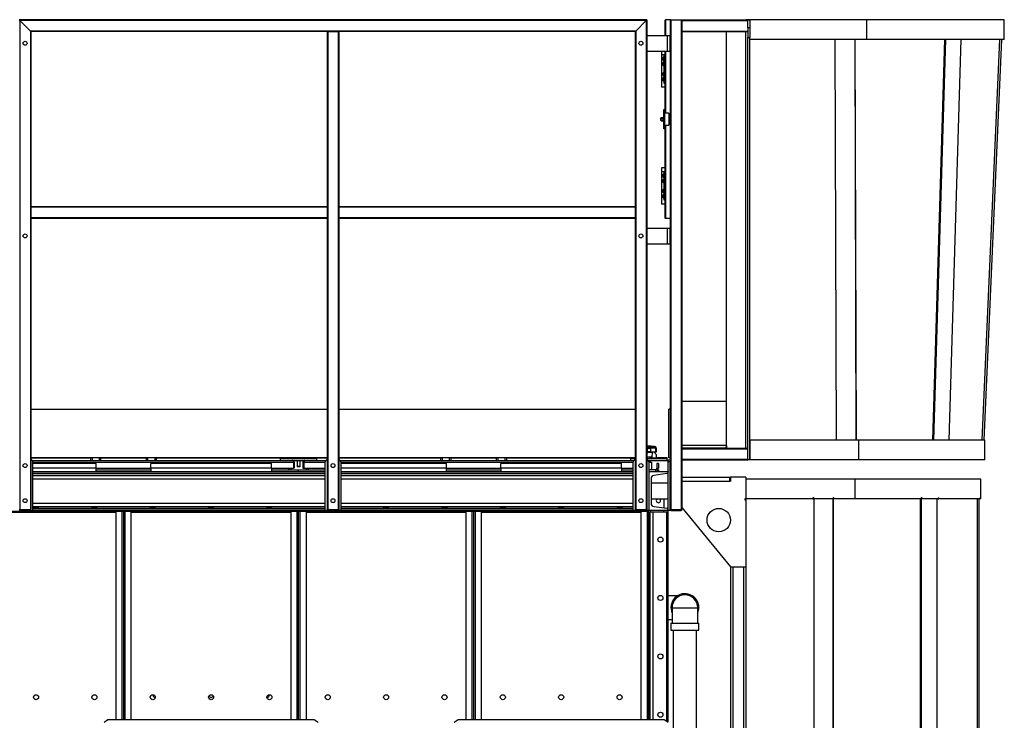
# Model space of a CAD drawing. Units: millimetres. Extents: x -9065 to 13860, y -12905 to 12909.
# Drawn here: x 11329 to 13860, y -509 to 1291 of the extents above; entities that cross this region are included whole.
import ezdxf

# ---------------------------------------------------------------- set-up
doc = ezdxf.new("R2010")
doc.units = ezdxf.units.MM

msp = doc.modelspace()

# ---------------------------------------------------------------- linework, layer by layer
at = {"color": 7, "linetype": 'Continuous', "lineweight": 25}
for p, q in [((12941.1, 1290), (11328.1, 1290)), ((11328.1, 1290), (11329.6, 1288.5)), ((11329.6, 1288.5), (11328.1, 1290)), ((12939.6, 1288.5), (11329.6, 1288.5)), ((11356.6, 1261.5), (11329.6, 1288.5)), ((11329.6, 1288.5), (11329.6, 32)), ((12939.6, 1288.5), (12912.6, 1261.5)), ((12939.6, 1288.5), (12941.1, 1290)), ((12941.1, 1290), (12939.6, 1288.5)), ((12939.6, 1288.5), (12939.6, 32)), ((12941.1, 1290), (12941.1, 32)), ((12987.6, 1288.5), (12987.6, 1250)), ((13001.1, 1290), (12989.1, 1290)), ((12989.1, 1290), (12989.1, 1250)), ((13001.1, 1290), (13002.6, 1290)), ((13001.6, 1289.5), (13001.1, 1290)), ((13001.1, 1290), (13001.1, 1288.5)), ((13001.1, 1288.5), (13001.1, 1250)), ((13002.6, 1290), (13029.6, 1290)), ((13002.6, 1290), (13002.6, 32)), ((13029.6, 1290), (13201.1, 1290)), ((13029.6, 1290), (13029.6, 32)), ((13031.1, 1288.5), (13031.1, 32)), ((13031.1, 1288.5), (13201.1, 1288.5)), ((13146.1, 1290.5), (13196.1, 1290.5)), ((13146.1, 1290.5), (13146.1, 1290)), ((13196.1, 1290.5), (13196.1, 1290)), ((13201.1, 1290), (13206.1, 1290)), ((13201.1, 1270), (13201.1, 1290)), ((13206.1, 1270), (13201.1, 1270)), ((13201.1, 1270), (13201.1, 1244.5)), ((13206.1, 1290), (13206.1, 1270)), ((13506.1, 1290), (13206.1, 1290)), ((13206.1, 1270), (13206.1, 1244.5)), ((13506.1, 1290), (13506.1, 1240)), ((13860.1, 1290), (13506.1, 1290)), ((13860.1, 1240), (13860.1, 1290)), ((12912.6, 1261.5), (11356.6, 1261.5)), ((11356.6, 1261.5), (11358.1, 1260)), ((11356.6, 1261.5), (11356.6, 32)), ((11358.1, 1260), (11356.6, 1261.5)), ((12119.6, 1260), (11358.1, 1260)), ((11358.1, 1260), (11358.1, 810)), ((12119.6, 1260), (12119.6, 810)), ((12119.6, 1260), (12121.1, 1260)), ((12121.1, 1260), (12121.1, 32)), ((12121.1, 1260), (12148.1, 1260)), ((12148.1, 1260), (12148.1, 32)), ((12148.1, 1260), (12149.6, 1260)), ((12149.6, 1260), (12149.6, 810)), ((12911.1, 1260), (12149.6, 1260)), ((12911.1, 1260), (12912.6, 1261.5)), ((12912.6, 1261.5), (12911.1, 1260)), ((12911.1, 1260), (12911.1, 810)), ((12912.6, 1261.5), (12912.6, 32)), ((12941.1, 1250), (12994.7, 1250)), ((12994.7, 1210), (12994.7, 1250)), ((12994.7, 1250), (13001.1, 1250)), ((13001.1, 1210), (13001.1, 1250)), ((13031.1, 1261.5), (13201.1, 1261.5)), ((13031.1, 1260), (13201.1, 1260)), ((13146.1, 302), (13146.1, 1260)), ((13196.1, 190), (13196.1, 1260)), ((13201.1, 1244.5), (13206.1, 1244.5)), ((13201.1, 160), (13201.1, 1244.5)), ((13206.1, 160), (13206.1, 1244.5)), ((13506.1, 1240), (13206.1, 1240)), ((13429, 210), (13425.6, 1240)), ((13475.5, 1240), (13478.9, 210)), ((13475.8, 1240), (13479.2, 210)), ((13860.1, 1240), (13506.1, 1240)), ((13676.5, 210), (13707.4, 1240)), ((13679.1, 210), (13709.9, 1240)), ((13748.2, 1240), (13717.4, 210)), ((13848.1, 1240), (13802.3, 210)), ((13853.1, 1240), (13807.3, 210)), ((12941.1, 1210), (12994.7, 1210)), ((12978.6, 1210), (12978.6, 1117)), ((12978.6, 1200), (12978.6, 1135)), ((12985.6, 1200), (12978.6, 1200)), ((12982.4, 1191.1), (12982.2, 1191.1)), ((12982.3, 1190.9), (12982.2, 1190.9)), ((12982.4, 1191.2), (12982.4, 1191.9)), ((12985.6, 1194.7), (12983.7, 1194.7)), ((12983.7, 1194.7), (12983.7, 1185.2)), ((12985.6, 1200), (12987.6, 1200)), ((12985.6, 1197), (12985.6, 1200)), ((12985.6, 1130), (12985.6, 1197)), ((12987.6, 1197), (12985.6, 1197)), ((12987.6, 1210), (12987.6, 1060)), ((12989.1, 1210), (12989.1, 1050)), ((12994.7, 1210), (13001.1, 1210)), ((13001.1, 1210), (13001.1, 755)), ((12982.3, 1189), (12982.2, 1189)), ((12982.4, 1188.8), (12982.2, 1188.8)), ((12982.4, 1177.6), (12982.2, 1177.6)), ((12982.3, 1177.4), (12982.2, 1177.4)), ((12982.3, 1175.5), (12982.2, 1175.5)), ((12982.4, 1175.3), (12982.2, 1175.3)), ((12982.4, 1188), (12982.4, 1188.7)), ((12982.4, 1177.7), (12982.4, 1178.4)), ((12982.4, 1174.5), (12982.4, 1175.2)), ((12983.7, 1185.2), (12985.6, 1185.2)), ((12985.6, 1181.2), (12983.7, 1181.2)), ((12983.7, 1181.2), (12983.7, 1171.7)), ((12983.7, 1171.7), (12985.6, 1171.7)), ((12982.4, 1151.6), (12982.2, 1151.6)), ((12982.3, 1151.4), (12982.2, 1151.4)), ((12982.3, 1149.5), (12982.2, 1149.5)), ((12982.4, 1149.3), (12982.2, 1149.3)), ((12982.4, 1151.7), (12982.4, 1152.4)), ((12982.4, 1148.5), (12982.4, 1149.2)), ((12985.6, 1155.2), (12983.7, 1155.2)), ((12983.7, 1155.2), (12983.7, 1145.7)), ((12983.7, 1145.7), (12985.6, 1145.7)), ((12985.6, 1141.7), (12983.7, 1141.7)), ((12983.7, 1141.7), (12983.7, 1132.2)), ((12978.6, 1135), (12982.3, 1135)), ((12987.6, 1117), (12978.6, 1117)), ((12982.4, 1138.1), (12982.2, 1138.1)), ((12982.3, 1137.9), (12982.2, 1137.9)), ((12982.3, 1136), (12982.2, 1136)), ((12982.4, 1135.8), (12982.2, 1135.8)), ((12982.4, 1138.2), (12982.4, 1138.9)), ((12982.4, 1135), (12982.4, 1135.7)), ((12983.7, 1132.2), (12985.6, 1132.2)), ((12985.6, 1130), (12987.6, 1130)), ((12985.6, 1127), (12985.6, 1130)), ((12987.6, 1127), (12985.6, 1127)), ((12978.4, 1037.3), (12978.4, 1039.6)), ((12978.4, 1039.6), (12982.4, 1039.6)), ((12983.6, 1039.6), (12982.4, 1039.6)), ((12982.4, 1039.6), (12982.4, 1037.3)), ((12982.4, 1039.6), (12982.4, 1039.6)), ((12984.6, 1041), (12983.6, 1041)), ((12983.6, 1041), (12983.6, 1029)), ((12984.6, 1050), (12984.6, 1060)), ((12984.6, 1060), (12987.6, 1060)), ((12987.6, 1050), (12984.6, 1050)), ((12984.6, 1020), (12984.6, 1050)), ((12987.6, 1060), (12987.6, 1050)), ((12997.6, 1050), (12987.6, 1050)), ((12987.6, 1020), (12987.6, 1050)), ((12997.6, 1050), (12997.6, 1020)), ((12998.6, 1039.2), (12997.6, 1039.2)), ((12998.6, 1039.2), (12998.6, 1030.7)), ((12978.4, 1037.5), (12977.6, 1037.5)), ((12977.6, 1035), (12977.6, 1037.5)), ((12977.6, 1032.5), (12977.6, 1035)), ((12977.6, 1032.5), (12978.4, 1032.5)), ((12978.4, 1032.7), (12978.4, 1037.3)), ((12978.4, 1037.3), (12982.4, 1037.3)), ((12978.4, 1032.7), (12982.4, 1032.7)), ((12978.4, 1030.3), (12978.4, 1032.7)), ((12978.4, 1030.3), (12982.4, 1030.3)), ((12982.4, 1037.2), (12982.4, 1037.3)), ((12982.4, 1037.3), (12982.4, 1037.3)), ((12982.4, 1037.2), (12982.4, 1032.7)), ((12982.4, 1032.7), (12982.4, 1032.7)), ((12982.4, 1032.6), (12982.4, 1032.7)), ((12982.4, 1032.6), (12982.4, 1030.4)), ((12983.6, 1030.4), (12982.4, 1030.4)), ((12982.4, 1030.3), (12982.4, 1030.4)), ((12983.6, 1029), (12984.6, 1029)), ((12984.6, 1020), (12987.6, 1020)), ((12984.6, 1010), (12984.6, 1020)), ((12987.6, 1020), (12997.6, 1020)), ((12987.6, 1020), (12987.6, 1010)), ((12989.1, 1020), (12989.1, 780)), ((12997.6, 1030.7), (12998.6, 1030.7)), ((12987.6, 1010), (12984.6, 1010)), ((12987.6, 1010), (12987.6, 781.5)), ((12978.6, 910), (12978.6, 817)), ((12987.6, 910), (12978.6, 910)), ((12978.6, 900), (12978.6, 835)), ((12985.6, 900), (12978.6, 900)), ((12982.4, 891.1), (12982.2, 891.1)), ((12982.3, 890.9), (12982.2, 890.9)), ((12982.3, 889), (12982.2, 889)), ((12982.4, 888.8), (12982.2, 888.8)), ((12982.4, 891.2), (12982.4, 891.9)), ((12982.4, 888), (12982.4, 888.7)), ((12985.6, 894.7), (12983.7, 894.7)), ((12983.7, 894.7), (12983.7, 885.2)), ((12985.6, 900), (12987.6, 900)), ((12985.6, 897), (12985.6, 900)), ((12987.6, 897), (12985.6, 897)), ((12985.6, 830), (12985.6, 897)), ((12982.4, 877.6), (12982.2, 877.6)), ((12982.3, 877.4), (12982.2, 877.4)), ((12982.3, 875.5), (12982.2, 875.5)), ((12982.4, 875.3), (12982.2, 875.3)), ((12982.4, 877.7), (12982.4, 878.4)), ((12982.4, 874.5), (12982.4, 875.2)), ((12983.7, 885.2), (12985.6, 885.2)), ((12985.6, 881.2), (12983.7, 881.2)), ((12983.7, 881.2), (12983.7, 871.7)), ((12983.7, 871.7), (12985.6, 871.7)), ((12982.4, 851.6), (12982.2, 851.6)), ((12982.3, 851.4), (12982.2, 851.4)), ((12982.3, 849.5), (12982.2, 849.5)), ((12982.4, 849.3), (12982.2, 849.3)), ((12982.4, 838.1), (12982.2, 838.1)), ((12982.3, 837.9), (12982.2, 837.9)), ((12982.3, 836), (12982.2, 836)), ((12982.4, 835.8), (12982.2, 835.8)), ((12982.4, 851.7), (12982.4, 852.4)), ((12982.4, 848.5), (12982.4, 849.2)), ((12982.4, 838.2), (12982.4, 838.9)), ((12982.4, 835), (12982.4, 835.7)), ((12985.6, 855.2), (12983.7, 855.2)), ((12983.7, 855.2), (12983.7, 845.7)), ((12983.7, 845.7), (12985.6, 845.7)), ((12985.6, 841.7), (12983.7, 841.7)), ((12983.7, 841.7), (12983.7, 832.2)), ((12119.6, 810), (11358.1, 810)), ((11358.1, 810), (11358.1, 808.5)), ((12119.6, 810), (12119.6, 808.5)), ((12911.1, 810), (12149.6, 810)), ((12149.6, 810), (12149.6, 808.5)), ((12911.1, 810), (12911.1, 808.5)), ((12978.6, 835), (12982.3, 835)), ((12987.6, 817), (12978.6, 817)), ((12983.7, 832.2), (12985.6, 832.2)), ((12985.6, 830), (12987.6, 830)), ((12985.6, 827), (12985.6, 830)), ((12987.6, 827), (12985.6, 827)), ((12119.6, 808.5), (11358.1, 808.5)), ((11358.1, 808.5), (11358.1, 781.5)), ((12119.6, 808.5), (12119.6, 781.5)), ((12911.1, 808.5), (12149.6, 808.5)), ((12149.6, 808.5), (12149.6, 781.5)), ((12911.1, 808.5), (12911.1, 781.5)), ((12119.6, 781.5), (11358.1, 781.5)), ((11358.1, 781.5), (11358.1, 780)), ((12119.6, 780), (11358.1, 780)), ((11358.1, 780), (11358.1, 32)), ((12119.6, 781.5), (12119.6, 780)), ((12119.6, 780), (12119.6, 32)), ((12911.1, 781.5), (12149.6, 781.5)), ((12149.6, 781.5), (12149.6, 780)), ((12149.6, 780), (12149.6, 32)), ((12911.1, 780), (12149.6, 780)), ((12911.1, 781.5), (12911.1, 780)), ((12911.1, 780), (12911.1, 32)), ((13001.1, 780), (12989.1, 780)), ((12941.1, 755), (12994.7, 755)), ((12994.7, 715), (12994.7, 755)), ((12994.7, 755), (13001.1, 755)), ((13001.1, 715), (13001.1, 755)), ((12941.1, 715), (12994.7, 715)), ((12994.7, 715), (13001.1, 715)), ((13001.1, 715), (13001.1, 160)), ((13146.1, 310), (13031.1, 310)), ((11358.1, 290), (12119.6, 290)), ((12149.6, 290), (12911.1, 290)), ((13001.1, 290), (12998.1, 290)), ((12998.1, 165), (12998.1, 290)), ((13146.1, 196.4), (13146.1, 302)), ((13206.2, 210), (13206.2, 160)), ((13485.2, 210), (13206.2, 210)), ((13485.2, 210), (13485.2, 160)), ((13810.1, 210), (13485.2, 210)), ((13810.1, 160), (13810.1, 210)), ((12941.5, 193.1), (12941.1, 193.1)), ((12941.1, 180), (12942.4, 180)), ((12943.4, 178.8), (12941.1, 178.8)), ((12941.5, 193.1), (12941.5, 191.8)), ((12942.4, 190.1), (12942.4, 180)), ((12943.3, 180), (12942.4, 180)), ((12950.2, 180), (12943.3, 180)), ((12956.2, 178.8), (12943.4, 178.8)), ((12946.8, 189.8), (12943.6, 189.8)), ((12949.9, 189.8), (12946.8, 189.8)), ((12951, 180), (12950.2, 180)), ((12951, 190.1), (12951, 180)), ((12951, 180), (12963.2, 180)), ((12955.1, 167), (12956.2, 178.8)), ((12958.7, 193.1), (12958.7, 191)), ((12966.1, 173), (12959.1, 180)), ((12964, 192.8), (12960.8, 192.8)), ((12963.2, 190.1), (12963.2, 180)), ((12964.6, 180), (12963.2, 180)), ((12964.1, 190), (12964.1, 192.5)), ((12964.8, 180), (12964.6, 180)), ((12965.1, 189.8), (12965, 189.8)), ((12966.1, 181.2), (12966.1, 188.6)), ((13146.1, 196.4), (13031.1, 196.4)), ((13142.3, 190), (13031.1, 190)), ((13031.1, 188.5), (13201.1, 188.5)), ((13142.3, 190), (13201.1, 190)), ((13142.6, 190), (13142.6, 190)), ((13146.1, 193), (13145.6, 193)), ((13146.1, 193), (13146.1, 196.4)), ((13146.1, 193), (13146.1, 190)), ((12119.6, 165), (11358.1, 165)), ((11512.1, 164.4), (11358.1, 164.4)), ((11362.1, 158), (12030.7, 158)), ((11363.1, 30), (11363.1, 155)), ((11363.1, 153.6), (12032.8, 153.6)), ((11512.1, 158), (11512.1, 165)), ((11515.1, 165), (11515.1, 158)), ((11534.1, 158), (11534.1, 165)), ((11537.1, 165), (11537.1, 158)), ((11655.1, 164.4), (11537.1, 164.4)), ((11655.1, 158), (11655.1, 165)), ((11658.1, 165), (11658.1, 158)), ((11677.1, 158), (11677.1, 165)), ((11680.1, 165), (11680.1, 158)), ((12034.1, 164.4), (11680.1, 164.4)), ((11999.1, 163), (11999.1, 158)), ((11999.1, 163), (12006.2, 163)), ((12006.2, 163), (12093.1, 163)), ((12030.9, 158), (12061.6, 158)), ((12032.8, 153.6), (12032.8, 138)), ((12035.1, 153.6), (12033.1, 153.6)), ((12033.1, 153.6), (12033.1, 138)), ((12034.1, 164.4), (12034.1, 165)), ((12034.1, 164.4), (12034.1, 163)), ((12035.1, 153.6), (12035.1, 138)), ((12042.1, 165), (12042.1, 163)), ((12042.1, 165), (12042.1, 163)), ((12042.1, 158), (12042.1, 142.7)), ((12042.1, 158), (12042.1, 142.7)), ((12050.1, 163), (12050.1, 165)), ((12050.1, 142.7), (12050.1, 158)), ((12057.1, 153.6), (12059.1, 153.6)), ((12057.1, 153.6), (12057.1, 138)), ((12058.1, 165), (12058.1, 164.4)), ((12058.1, 163), (12058.1, 164.4)), ((12119.6, 164.4), (12058.1, 164.4)), ((12059.1, 153.6), (12059.1, 138)), ((12059.5, 153.6), (12059.5, 138)), ((12059.5, 153.6), (12114.6, 153.6)), ((12061.5, 158), (12115.6, 158)), ((12093.1, 158), (12093.1, 163)), ((12114.6, 30), (12114.6, 155)), ((12911.1, 165), (12149.6, 165)), ((12412.1, 164.4), (12149.6, 164.4)), ((12153.6, 158), (12907.1, 158)), ((12154.6, 155), (12154.6, 30)), ((12154.6, 153.6), (12906.1, 153.6)), ((12412.1, 158), (12412.1, 165)), ((12415.1, 165), (12415.1, 158)), ((12434.1, 158), (12434.1, 165)), ((12437.1, 165), (12437.1, 158)), ((12555.1, 164.4), (12437.1, 164.4)), ((12555.1, 158), (12555.1, 165)), ((12558.1, 165), (12558.1, 158)), ((12577.1, 158), (12577.1, 165)), ((12580.1, 165), (12580.1, 158)), ((12911.1, 164.4), (12580.1, 164.4)), ((12899.1, 163), (12899.1, 158)), ((12899.1, 163), (12906.2, 163)), ((12906.1, 30), (12906.1, 155)), ((12906.2, 163), (12911.1, 163)), ((12955.1, 167), (12941.1, 167)), ((12942.1, 164.4), (12941.1, 164.4)), ((12941.1, 163), (12993.1, 163)), ((12942.1, 167), (12942.1, 163)), ((12942.1, 167), (12942.1, 163)), ((12945.1, 158), (12993.1, 158)), ((12946.1, 155), (12946.1, 30)), ((12946.1, 154), (12953.6, 154)), ((12950.1, 163), (12950.1, 167)), ((12966.1, 164.4), (12950.1, 164.4)), ((12950.1, 154), (12950.1, 158)), ((12953.6, 154), (12953.6, 134)), ((12966.1, 164.4), (12966.1, 173)), ((12966.1, 166), (12993.1, 166)), ((12966.1, 164.4), (12966.1, 163)), ((12993.1, 163), (12993.1, 166)), ((12993.1, 158), (12993.1, 163)), ((12996.1, 155), (12996.1, 160)), ((12996.1, 160), (13001.1, 160)), ((12996.1, 30), (12996.1, 155)), ((13001.1, 155), (12996.1, 155)), ((13001.1, 165), (12998.1, 165)), ((13001.1, 160), (13001.1, 155)), ((13001.1, 30), (13001.1, 155)), ((13031.1, 161.5), (13201.1, 161.5)), ((13031.1, 160), (13201.1, 160)), ((13206.1, 160), (13201.1, 160)), ((13485.2, 160), (13206.2, 160)), ((13810.1, 160), (13485.2, 160)), ((13677.5, 159.8), (13675, 160)), ((13677.5, 159.8), (13677.6, 160)), ((13715.8, 159.8), (13677.5, 159.8)), ((13715.9, 160), (13715.8, 159.8)), ((11526.1, 150), (11363.1, 150)), ((11526.1, 138), (11363.1, 138)), ((11363.1, 130), (12114.6, 130)), ((11363.1, 128.9), (12114.6, 128.9)), ((11526.1, 138), (11526.1, 150)), ((11526.1, 130), (11526.1, 138)), ((11526.1, 138), (11666.1, 138)), ((11526.1, 134), (11666.1, 134)), ((11666.1, 138), (11666.1, 150)), ((11976.1, 150), (11666.1, 150)), ((11976.1, 138), (11666.1, 138)), ((11666.1, 138), (11666.1, 130)), ((11976.1, 138), (11976.1, 150)), ((11976.1, 138), (11976.1, 130)), ((11976.1, 138), (12032.8, 138)), ((11976.1, 134), (12046.1, 134)), ((12021.1, 134), (12021.1, 138)), ((12035.1, 138), (12033.1, 138)), ((12042.1, 142.7), (12042.9, 142)), ((12050.1, 142.7), (12042.1, 142.7)), ((12042.9, 142), (12042.1, 142.7)), ((12042.1, 142.7), (12042.1, 142.7)), ((12049.4, 142), (12042.9, 142)), ((12042.9, 142), (12042.9, 142)), ((12046.1, 130), (12046.1, 134)), ((12046.1, 134), (12114.6, 134)), ((12049.4, 142), (12050.1, 142.7)), ((12057.1, 138), (12059.1, 138)), ((12059.5, 138), (12114.6, 138)), ((12071.1, 138), (12071.1, 134)), ((12426.1, 150), (12154.6, 150)), ((12426.1, 138), (12154.6, 138)), ((12154.6, 130), (12906.1, 130)), ((12154.6, 128.9), (12906.1, 128.9)), ((12426.1, 138), (12426.1, 150)), ((12426.1, 130), (12426.1, 138)), ((12426.1, 138), (12566.1, 138)), ((12426.1, 134), (12566.1, 134)), ((12566.1, 138), (12566.1, 150)), ((12876.1, 150), (12566.1, 150)), ((12876.1, 138), (12566.1, 138)), ((12566.1, 138), (12566.1, 130)), ((12876.1, 138), (12876.1, 150)), ((12876.1, 138), (12876.1, 130)), ((12876.1, 138), (12906.1, 138)), ((12876.1, 134), (12906.1, 134)), ((12963.1, 134), (12946.1, 134)), ((12946.1, 130), (12996.1, 130)), ((12963.1, 134), (12963.1, 130)), ((12967.1, 150), (12967.1, 138)), ((12971.1, 150), (12967.1, 150)), ((12967.1, 138), (12971.1, 138)), ((12971.1, 134), (12970.1, 134)), ((12971.1, 150), (12971.1, 138)), ((12971.1, 134), (12971.1, 130)), ((12996.1, 130), (12996.1, 128.9)), ((11363.1, 124.4), (12114.6, 124.4)), ((11363.1, 119.8), (12114.6, 119.8)), ((11363.1, 111.4), (12114.6, 111.4)), ((12154.6, 124.4), (12906.1, 124.4)), ((12154.6, 119.8), (12906.1, 119.8)), ((12154.6, 111.4), (12906.1, 111.4)), ((12952.1, 111.4), (12952.1, 48.5)), ((12992.3, 124.4), (12959.5, 119.8)), ((13031.1, 115), (13154.1, 115)), ((13031.1, 105), (13154.1, 105)), ((13154.1, 115), (13154.1, 105)), ((13154.1, 115), (13156.1, 115)), ((13154.1, 110), (13156.1, 110)), ((13154.1, 105), (13156.1, 105)), ((13156.1, 115), (13156.1, 105)), ((13196.1, 115), (13156.1, 115)), ((13196.1, 115), (13196.1, 60)), ((13475.7, 110), (13196.1, 110)), ((13475.7, 110), (13475.7, 60)), ((13799.5, 110), (13475.7, 110)), ((13799.5, 60), (13799.5, 110)), ((12996.1, 100), (12952.1, 100)), ((12952.1, 60), (12996.1, 60)), ((12986.1, 36.4), (12986.1, 60)), ((13196.1, 60), (13193.1, 60)), ((13193.1, 60), (13193.1, 57)), ((13193.1, 57), (13196.1, 57)), ((13196.1, 60), (13196.1, 57)), ((13368.3, 60), (13196.1, 60)), ((13196.1, 57), (13196.1, -115)), ((13368.3, 62), (13368.3, 60)), ((13370.3, 62), (13368.3, 62)), ((13368.3, 60), (13368.5, 60)), ((13368.5, 62), (13368.5, 60)), ((13370.3, 62), (13370.3, 60)), ((13420.2, 60), (13370.3, 60)), ((13370.5, 60), (13370.5, -727)), ((13422.2, 62), (13420.2, 62)), ((13420.2, 62), (13420.2, 60)), ((13420.2, 60), (13420.4, 60)), ((13420.4, -727), (13420.4, 62)), ((13420.4, 62), (13420.4, 60)), ((13420.7, -727), (13420.7, 62)), ((13422.2, 62), (13422.2, 60)), ((13475.7, 60), (13422.2, 60)), ((13646.8, 60), (13475.7, 60)), ((13644.2, 60), (13644.2, -727)), ((13646.5, 60), (13646.5, -727)), ((13648.8, 62), (13646.8, 62)), ((13646.8, 62), (13646.8, 60)), ((13646.8, 60), (13646.8, 62)), ((13648.8, 60), (13646.8, 60)), ((13648.8, 60), (13648.8, 62)), ((13689.8, 60), (13648.8, 60)), ((13687.5, -727), (13687.5, 60)), ((13689.8, 62), (13691.6, 62)), ((13689.8, 62), (13689.8, 60)), ((13689.8, 60), (13691.6, 60)), ((13691.6, 62), (13691.6, 60)), ((13798.3, 60), (13691.6, 60)), ((13790.5, 60), (13790.5, -727)), ((13794.5, 60), (13794.5, -727)), ((13798.5, 62), (13798.3, 62)), ((13798.3, 62), (13798.3, 60)), ((13798.5, 60), (13798.3, 60)), ((13798.5, 60), (13798.5, 62)), ((13799.5, 60), (13798.5, 60)), ((11166.1, 25.6), (11576.1, 25.6)), ((11167.1, 28), (11575.1, 28)), ((11328.1, 32), (11329.6, 32)), ((11329.1, 30), (11329.1, 32)), ((11330.1, 30), (11329.1, 30)), ((11329.6, 32), (11356.6, 32)), ((11330.1, 32), (11330.1, 30)), ((11330.1, 30), (11356.1, 30)), ((11356.1, 30), (11356.1, 32)), ((11357.1, 30), (11356.1, 30)), ((11356.6, 32), (11358.1, 32)), ((11357.1, 32), (11357.1, 30)), ((11357.1, 30), (11363.1, 30)), ((11363.1, 48.5), (12114.6, 48.5)), ((11363.1, 40.1), (12114.6, 40.1)), ((11363.1, 35.5), (12114.6, 35.5)), ((11363.1, 31), (12114.6, 31)), ((11363.1, 30), (11575.1, 30)), ((11363.1, 30), (12114.6, 30)), ((11575.1, 30), (11575.1, 28)), ((11575.1, 28), (11591.8, 28)), ((11576.1, 27.6), (11576.1, -507.7)), ((11591.7, 27.6), (11576.1, 27.6)), ((11591.7, 27.6), (11591.7, 28)), ((11591.7, 27.6), (11596.1, 27.6)), ((11591.7, 27.6), (11591.7, -507.7)), ((11591.8, 28), (11591.8, 30)), ((11593.8, 28), (11591.8, 28)), ((11593.8, 30), (11593.8, 28)), ((11598.5, 28), (11593.8, 28)), ((11596.1, 27.6), (11596.1, -507.7)), ((11596.1, 27.6), (11600.5, 27.6)), ((11598.5, 28), (11598.5, 30)), ((11600.5, 28), (11598.5, 28)), ((11600.5, 30), (11600.5, 28)), ((11600.5, 28), (11617.1, 28)), ((11600.5, 28), (11600.5, 27.6)), ((11616.1, 27.6), (11600.5, 27.6)), ((11600.5, -507.7), (11600.5, 27.6)), ((11616.1, -507.7), (11616.1, 27.6)), ((11616.1, 25.6), (12026.1, 25.6)), ((11617.1, 28), (11617.1, 30)), ((11617.1, 30), (12025.1, 30)), ((11617.1, 28), (12025.1, 28)), ((12025.1, 30), (12025.1, 28)), ((12025.1, 28), (12041.8, 28)), ((12026.1, 27.6), (12026.1, -507.7)), ((12041.7, 27.6), (12026.1, 27.6)), ((12041.7, 27.6), (12041.7, 28)), ((12041.7, 27.6), (12046.1, 27.6)), ((12041.7, 27.6), (12041.7, -507.7)), ((12041.8, 28), (12041.8, 30)), ((12043.8, 28), (12041.8, 28)), ((12043.8, 30), (12043.8, 28)), ((12048.5, 28), (12043.8, 28)), ((12046.1, 27.6), (12050.5, 27.6)), ((12046.1, -507.7), (12046.1, 27.6)), ((12048.5, 28), (12048.5, 30)), ((12050.5, 28), (12048.5, 28)), ((12050.5, 30), (12050.5, 28)), ((12050.5, 28), (12067.1, 28)), ((12050.5, 28), (12050.5, 27.6)), ((12066.1, 27.6), (12050.5, 27.6)), ((12050.5, -507.7), (12050.5, 27.6)), ((12066.1, -507.7), (12066.1, 27.6)), ((12066.1, 25.6), (12476.1, 25.6)), ((12067.1, 28), (12067.1, 30)), ((12067.1, 30), (12114.6, 30)), ((12067.1, 28), (12475.1, 28)), ((12120.6, 30), (12114.6, 30)), ((12119.6, 32), (12121.1, 32)), ((12120.6, 30), (12120.6, 32)), ((12121.6, 30), (12120.6, 30)), ((12121.1, 32), (12148.1, 32)), ((12121.6, 32), (12121.6, 30)), ((12147.6, 30), (12121.6, 30)), ((12147.6, 30), (12147.6, 32)), ((12148.6, 30), (12147.6, 30)), ((12148.1, 32), (12149.6, 32)), ((12148.6, 32), (12148.6, 30)), ((12154.6, 30), (12148.6, 30)), ((12154.6, 48.5), (12906.1, 48.5)), ((12154.6, 40.1), (12906.1, 40.1)), ((12154.6, 35.5), (12906.1, 35.5)), ((12154.6, 31), (12906.1, 31)), ((12154.6, 30), (12475.1, 30)), ((12154.6, 30), (12906.1, 30)), ((12475.1, 30), (12475.1, 28)), ((12475.1, 28), (12491.8, 28)), ((12476.1, 27.6), (12476.1, -507.7)), ((12491.7, 27.6), (12476.1, 27.6)), ((12491.7, 27.6), (12491.7, 28)), ((12491.7, 27.6), (12496.1, 27.6)), ((12491.7, 27.6), (12491.7, -507.7)), ((12491.8, 28), (12491.8, 30)), ((12493.8, 28), (12491.8, 28)), ((12493.8, 30), (12493.8, 28)), ((12498.5, 28), (12493.8, 28)), ((12496.1, 27.6), (12496.1, -507.7)), ((12496.1, 27.6), (12500.5, 27.6)), ((12498.5, 28), (12498.5, 30)), ((12500.5, 28), (12498.5, 28)), ((12500.5, 30), (12500.5, 28)), ((12500.5, 28), (12517.1, 28)), ((12500.5, 28), (12500.5, 27.6)), ((12516.1, 27.6), (12500.5, 27.6)), ((12500.5, -507.7), (12500.5, 27.6)), ((12516.1, -507.7), (12516.1, 27.6)), ((12516.1, 25.6), (12926.1, 25.6)), ((12517.1, 30), (12906.1, 30)), ((12517.1, 28), (12517.1, 30)), ((12517.1, 28), (12925.1, 28)), ((12912.1, 30), (12906.1, 30)), ((12911.1, 32), (12912.6, 32)), ((12912.1, 30), (12912.1, 32)), ((12913.1, 30), (12912.1, 30)), ((12912.6, 32), (12939.6, 32)), ((12913.1, 32), (12913.1, 30)), ((12939.1, 30), (12913.1, 30)), ((12925.1, 30), (12925.1, 28)), ((12925.1, 28), (12941.8, 28)), ((12926.1, 27.6), (12926.1, -507.7)), ((12941.7, 27.6), (12926.1, 27.6)), ((12939.1, 30), (12939.1, 32)), ((12940.1, 30), (12939.1, 30)), ((12939.6, 32), (12941.1, 32)), ((12940.1, 32), (12940.1, 30)), ((12946.1, 30), (12940.1, 30)), ((12941.7, 27.6), (12941.7, 28)), ((12941.7, 27.6), (12946.1, 27.6)), ((12941.7, 27.6), (12941.7, -507.7)), ((12941.8, 28), (12941.8, 30)), ((12943.8, 28), (12941.8, 28)), ((12943.8, 30), (12943.8, 28)), ((12944.1, 28), (12943.8, 28)), ((12944.1, 28), (12944.1, 30)), ((12944.1, 27.6), (12944.1, 28)), ((12944.1, 28), (12946.1, 28)), ((12946.1, -507.7), (12946.1, 30)), ((12946.6, 30), (12946.1, 30)), ((12996.1, 30), (12946.1, 30)), ((12946.6, -507.7), (12946.6, 30)), ((12950.1, 30), (12950.1, 25)), ((12959.5, 40.1), (12992.3, 35.5)), ((12985.1, 25), (12985.1, 30)), ((12995.1, 30), (12995.1, 25)), ((12996.1, 31), (12996.1, 30)), ((12996.1, -513.3), (12996.1, 30)), ((13001.1, 30), (12996.1, 30)), ((13001.1, 32), (13002.6, 32)), ((13002.1, 30), (13002.1, 32)), ((13003.1, 30), (13002.1, 30)), ((13002.6, 32), (13029.6, 32)), ((13003.1, 32), (13003.1, 30)), ((13003.1, 30), (13029.1, 30)), ((13029.1, 30), (13029.1, 32)), ((13030.1, 30), (13029.1, 30)), ((13029.6, 32), (13031.1, 32)), ((13030.1, 32), (13030.1, 30)), ((13031.1, 37.7), (13156.1, -115)), ((12950.1, -507.7), (12950.1, 25)), ((12985.1, 25), (12950.1, 25)), ((12957.1, -507.7), (12957.1, 25)), ((12995.1, 25), (12985.1, 25)), ((12992.6, -511), (12992.6, 25)), ((13156.1, -115), (13156.1, -2225)), ((13156.1, -115), (13196.1, -115)), ((13162.1, -115), (13162.1, -2225)), ((13190.1, -115), (13190.1, -2225)), ((13196.1, -115), (13196.1, -727)), ((12980.1, -189.9), (12972.2, -189.9)), ((13019.6, -189.9), (12996.1, -189.9)), ((13006.1, -220), (13006.1, -260)), ((13006.1, -220), (13072.2, -220)), ((13072.2, -260), (13072.2, -220)), ((12996.1, -250.2), (13006.1, -250.2)), ((13003.2, -260), (13003.2, -278)), ((13003.2, -260), (13075.1, -260)), ((13003.2, -278), (13075.1, -278)), ((13009, -278), (13009, -6248)), ((13069.3, -6248), (13069.3, -278)), ((13075.1, -278), (13075.1, -260)), ((11556.1, -507.7), (11546.1, -514.7)), ((12086.1, -507.7), (11556.1, -507.7)), ((12096.1, -514.7), (12086.1, -507.7)), ((12456.1, -507.7), (12446.1, -514.7)), ((12986.1, -507.7), (12456.1, -507.7)), ((12996.1, -514.7), (12986.1, -507.7))]:
    msp.add_line(p, q, dxfattribs=at)
at = {"color": 7, "linetype": 'Continuous', "lineweight": 25, "flags": 128}
for points in [[(12943, 180), (12943.1, 179.9), (12943.1, 179.9), (12943.2, 179.8), (12943.2, 179.6), (12943.3, 179.4), (12943.3, 179.2), (12943.3, 179), (12943.4, 178.8)], [(13146.1, 196.4), (13146.1, 195.1), (13145.9, 193.9), (13145.5, 192.8), (13145, 191.8), (13144.4, 191), (13143.8, 190.5), (13143, 190.1), (13142.3, 190)], [(12973.1, -189.9), (12972.6, -189.7), (12972.4, -189.7)], [(11672.1, -443.6), (11672.1, -443.6), (11671.9, -445)]]:
    msp.add_lwpolyline(points, dxfattribs=at)
at = {"color": 7, "linetype": 'Continuous', "lineweight": 25}
for centre, radius in [((11343.1, 1230), 5), ((12926.1, 1230), 5), ((11343.1, 735), 5), ((12926.1, 735), 5), ((11343.1, 145), 5), ((12134.6, 145), 5), ((12926.1, 145), 5), ((11343.1, 55), 5), ((12134.6, 55), 5), ((12926.1, 55), 5), ((13126.1, 5), 30), ((12976.1, -45), 6.5), ((12976.1, -195), 6.5), ((12976.1, -345), 6.5), ((11371.1, -450), 6.5), ((11521.1, -450), 6.5), ((11671.1, -450), 6.5), ((11821.1, -450), 6.5), ((11971.1, -450), 6.5), ((12121.1, -450), 6.5), ((12271.1, -450), 6.5), ((12421.1, -450), 6.5), ((12571.1, -450), 6.5), ((12721.1, -450), 6.5), ((12871.1, -450), 6.5), ((12976.1, -495), 6.5)]:
    msp.add_circle(centre, radius, dxfattribs=at)
for centre, radius, start, end in [((12989.1, 1288.5), 1.5, 90, 180), ((13002.6, 1288.5), 1.5, 90, 180), ((13029.6, 1288.5), 1.5, 0, 90), ((13197.1, 1236.7), 53.8, 81.7471, 90.992), ((12990.1, 1190), 8, 143.5764, 173.0012), ((12986.2, 1190.3), 4.13, 157.2124, 167.8655), ((12986.6, 1189.5), 4.45, 157.9094, 168.0491), ((12983.4, 1190.8), 1.24, 163.1197, 172.9638), ((12989, 1189.6), 6.87, 172.8662, 177.0454), ((12989, 1190.3), 6.87, 182.9546, 187.1338), ((12986.6, 1190.4), 4.45, 191.9509, 202.0906), ((12990.1, 1190), 8, 186.9988, 216.4236), ((12983.4, 1189.1), 1.24, 187.0362, 196.8803), ((12986.2, 1189.6), 4.13, 192.1345, 202.7876), ((12990.1, 1176.5), 8, 143.5764, 173.0012), ((12986.2, 1176.8), 4.13, 157.2124, 167.8655), ((12986.6, 1176), 4.45, 157.9094, 168.0491), ((12983.4, 1177.3), 1.24, 163.1197, 172.9638), ((12989, 1176.1), 6.87, 172.8662, 177.0454), ((12989, 1176.8), 6.87, 182.9546, 187.1338), ((12986.6, 1176.9), 4.45, 191.9509, 202.0906), ((12990.1, 1176.5), 8, 186.9988, 216.4236), ((12983.4, 1175.6), 1.24, 187.0362, 196.8803), ((12986.2, 1176.1), 4.13, 192.1345, 202.7876), ((12990.1, 1150.5), 8, 143.5764, 173.0012), ((12986.2, 1150.8), 4.13, 157.2124, 167.8655), ((12986.6, 1150), 4.45, 157.9094, 168.0491), ((12983.4, 1151.3), 1.24, 163.1197, 172.9638), ((12989, 1150.1), 6.87, 172.8662, 177.0454), ((12989, 1150.8), 6.87, 182.9546, 187.1338), ((12986.6, 1150.9), 4.45, 191.9509, 202.0906), ((12990.1, 1150.5), 8, 186.9988, 216.4236), ((12983.4, 1149.6), 1.24, 187.0362, 196.8803), ((12986.2, 1150.1), 4.13, 192.1345, 202.7876), ((12990.1, 1137), 8, 143.5764, 173.0012), ((12986.2, 1137.3), 4.13, 157.2124, 167.8655), ((12986.6, 1136.5), 4.45, 157.9094, 168.0491), ((12983.4, 1137.8), 1.24, 163.1197, 172.9638), ((12989, 1136.6), 6.87, 172.8662, 177.0454), ((12989, 1137.3), 6.87, 182.9546, 187.1338), ((12986.6, 1137.4), 4.45, 191.9509, 202.0906), ((12990.1, 1137), 8, 186.9988, 216.4236), ((12983.4, 1136.1), 1.24, 187.0362, 196.8803), ((12986.2, 1136.6), 4.13, 192.1345, 202.7876), ((12990.1, 890), 8, 143.5764, 173.0012), ((12986.2, 890.3), 4.13, 157.2124, 167.8655), ((12986.6, 889.5), 4.45, 157.9094, 168.0491), ((12983.4, 890.8), 1.24, 163.1197, 172.9638), ((12989, 889.6), 6.87, 172.8662, 177.0454), ((12989, 890.3), 6.87, 182.9546, 187.1338), ((12986.6, 890.4), 4.45, 191.9509, 202.0906), ((12990.1, 890), 8, 186.9988, 216.4236), ((12983.4, 889.1), 1.24, 187.0362, 196.8803), ((12986.2, 889.6), 4.13, 192.1345, 202.7876), ((12990.1, 876.5), 8, 143.5764, 173.0012), ((12986.2, 876.8), 4.13, 157.2124, 167.8655), ((12986.6, 876), 4.45, 157.9094, 168.0491), ((12983.4, 877.3), 1.24, 163.1197, 172.9638), ((12989, 876.1), 6.87, 172.8662, 177.0454), ((12989, 876.8), 6.87, 182.9546, 187.1338), ((12986.6, 876.9), 4.45, 191.9509, 202.0906), ((12990.1, 876.5), 8, 186.9988, 216.4236), ((12983.4, 875.6), 1.24, 187.0362, 196.8803), ((12986.2, 876.1), 4.13, 192.1345, 202.7876), ((12990.1, 850.5), 8, 143.5764, 173.0012), ((12986.2, 850.8), 4.13, 157.2124, 167.8655), ((12986.6, 850), 4.45, 157.9094, 168.0491), ((12983.4, 851.3), 1.24, 163.1197, 172.9638), ((12989, 850.1), 6.87, 172.8662, 177.0454), ((12989, 850.8), 6.87, 182.9546, 187.1338), ((12986.6, 850.9), 4.45, 191.9509, 202.0906), ((12990.1, 850.5), 8, 186.9988, 216.4236), ((12983.4, 849.6), 1.24, 187.0362, 196.8803), ((12986.2, 850.1), 4.13, 192.1345, 202.7876), ((12990.1, 837), 8, 143.5764, 173.0012), ((12986.2, 837.3), 4.13, 157.2124, 167.8655), ((12986.6, 836.5), 4.45, 157.9094, 168.0491), ((12983.4, 837.8), 1.24, 163.1197, 172.9638), ((12989, 836.6), 6.87, 172.8662, 177.0454), ((12989, 837.3), 6.87, 182.9546, 187.1338), ((12986.6, 837.4), 4.45, 191.9509, 202.0906), ((12990.1, 837), 8, 186.9988, 216.4236), ((12983.4, 836.1), 1.24, 187.0362, 196.8803), ((12986.2, 836.6), 4.13, 192.1345, 202.7876), ((12989.1, 781.5), 1.5, 180, 270), ((12946.1, 110.4), 84.5, 90, 93.3909), ((12946.2, 173.6), 21.3, 90.069, 103.6274), ((12946.1, 107.4), 84.5, 90, 93.3909), ((12946.1, 110.4), 84.5, 81.0388, 90), ((12946.1, 107.4), 84.5, 77.0165, 90), ((12943.2, 189.9), 3.55, 357.7001, 34.6374), ((12957.5, 178.7), 1.3, 90, 175), ((12964.8, 181.3), 1.3, 270, 346.2092), ((12964.8, 188.5), 1.3, 37.2973, 77.0165), ((12964.8, 188.5), 1.3, 14.0896, 35.6586), ((11358.1, 155), 5, 0, 90), ((12119.6, 155), 5, 90, 180), ((12149.6, 155), 5, 0, 90), ((12911.1, 155), 5, 90, 180), ((12941.1, 155), 5, 0, 90), ((12029.1, 138), 8, 180, 210), ((12029.1, 138), 4, 180, 270), ((12063.1, 138), 4, 270, 0), ((12063.1, 138), 8, 330, 0), ((12963.1, 138), 8, 270, 0), ((12963.1, 138), 4, 270, 0), ((12991.6, 128.9), 4.5, 278, 0), ((12960.6, 111.4), 8.5, 98, 180), ((12971.1, 55), 5.5, 114.62, 270), ((12971.1, 55), 5.5, 270, 65.38), ((12960.6, 48.5), 8.5, 180, 262), ((12991.6, 31), 4.5, 0, 82), ((13039.1, -220), 35.9, 0, 203.1713), ((13039.1, -220), 33, 0, 180), ((13039.1, -220), 36, 336.8287, 0), ((11677.4, -445), 5.5, 180, 272.4084), ((11821.1, -445), 5.5, 193.672, 346.328), ((11964.9, -445), 5.5, 267.5917, 15.0887)]:
    msp.add_arc(centre, radius, start, end, dxfattribs=at)
for centre in [(11371.1, 37.8), (11521.1, 37.8), (11671.1, 37.8), (11821.1, 37.8), (11971.1, 37.8), (12271.1, 37.8), (12421.1, 37.8), (12571.1, 37.8), (12721.1, 37.8), (12871.1, 37.8)]:
    msp.add_ellipse(centre, major_axis=(6.5, 0), ratio=0.140541, dxfattribs=at)
for points, knots in [([(12941.1, 190.7), (12941.3, 190.6), (12941.9, 190.5), (12942.2, 190.3), (12942.4, 190.1)], [0, 0, 0, 0, 0.358379, 1, 1, 1, 1]), ([(12941.5, 193.1), (12942, 193.3), (12943.1, 193.6), (12945, 193.8), (12947.1, 194), (12949.4, 194.1), (12951.7, 194), (12954.1, 193.8), (12956.4, 193.6), (12957.9, 193.3), (12958.7, 193.1)], [0, 0, 0, 0, 0.125087, 0.25016, 0.375244, 0.500306, 0.625343, 0.750371, 0.875239, 1, 1, 1, 1]), ([(12943.6, 189.8), (12943.4, 189.9), (12942.8, 190), (12942.6, 190.1), (12942.4, 190.1)], [0, 0, 0, 0, 0.500894, 1, 1, 1, 1]), ([(12943.3, 180), (12943.5, 180), (12944, 180.1), (12945.2, 180.5), (12946.2, 181), (12946.8, 181.3)], [0, 0, 0, 0, 0.249934, 0.500706, 1, 1, 1, 1]), ([(12946.8, 188.5), (12946.2, 188.8), (12945.4, 189.2), (12944.3, 189.6), (12943.9, 189.7), (12943.6, 189.8)], [0, 0, 0, 0, 0.499665, 0.750337, 1, 1, 1, 1]), ([(12949.9, 189.8), (12949.7, 189.7), (12949.2, 189.6), (12948.2, 189.2), (12947.4, 188.8), (12946.8, 188.5)], [0, 0, 0, 0, 0.250463, 0.500916, 1, 1, 1, 1]), ([(12946.8, 181.3), (12947.4, 181), (12948.4, 180.5), (12949.5, 180.1), (12950, 180), (12950.2, 180)], [0, 0, 0, 0, 0.499294, 0.750066, 1, 1, 1, 1]), ([(12951, 190.1), (12950.9, 190.1), (12950.6, 190), (12950.1, 189.9), (12949.9, 189.8)], [0, 0, 0, 0, 0.500814, 1, 1, 1, 1]), ([(12951, 190.1), (12951.2, 190.3), (12951.5, 190.6), (12952.4, 190.8), (12953.6, 191), (12955.1, 191.1), (12956.8, 191), (12958.8, 190.8), (12960.9, 190.6), (12962.4, 190.3), (12963.2, 190.1)], [0, 0, 0, 0, 0.125087, 0.25016, 0.375244, 0.500306, 0.625343, 0.750371, 0.875239, 1, 1, 1, 1]), ([(12960.8, 192.8), (12960.5, 192.9), (12959.8, 193), (12959, 193.1), (12958.7, 193.1)], [0, 0, 0, 0, 0.500894, 1, 1, 1, 1]), ([(12963, 193.1), (12962.4, 193.3), (12961.3, 193.6), (12960, 193.8), (12959.5, 193.9), (12959.3, 193.9)], [0, 0, 0, 0, 0.394904, 0.789765, 1, 1, 1, 1]), ([(12963.5, 191.5), (12963.2, 191.8), (12962.7, 192.2), (12961.7, 192.6), (12961.1, 192.7), (12960.8, 192.8)], [0, 0, 0, 0, 0.4996651, 0.7503371, 1, 1, 1, 1]), ([(12963, 193.1), (12963.2, 193.1), (12963.6, 193), (12963.9, 192.9), (12964, 192.8)], [0, 0, 0, 0, 0.500814, 1, 1, 1, 1]), ([(12965, 189.8), (12964.7, 189.9), (12964.2, 190), (12963.5, 190.1), (12963.2, 190.1)], [0, 0, 0, 0, 0.500894, 1, 1, 1, 1]), ([(12964, 192.8), (12964, 192.7), (12964.1, 192.6), (12964.1, 192.2), (12963.7, 191.8), (12963.5, 191.5)], [0, 0, 0, 0, 0.2504631, 0.5009163, 1, 1, 1, 1]), ([(12964.6, 180), (12964.9, 180), (12965.4, 180.1), (12966, 180.5), (12966.1, 181), (12966.1, 181.3)], [0, 0, 0, 0, 0.249934, 0.500706, 1, 1, 1, 1]), ([(12966.1, 188.5), (12966.1, 188.8), (12966, 189.2), (12965.5, 189.6), (12965.2, 189.7), (12965, 189.8)], [0, 0, 0, 0, 0.499665, 0.750337, 1, 1, 1, 1]), ([(12030.7, 158), (12030.9, 157.9), (12031.2, 157.8), (12031.7, 157), (12032.1, 155.8), (12032.5, 154.6), (12032.7, 153.8), (12032.8, 153.6)], [0, 0, 0, 0, 0.2239292, 0.4478977, 0.6718663, 0.8958348, 1, 1, 1, 1]), ([(12035.1, 153.6), (12035.1, 154.1), (12035, 155.1), (12034.2, 156.5), (12033, 157.5), (12031.7, 157.9), (12031, 158), (12030.7, 158)], [0, 0, 0, 0, 0.223929, 0.447898, 0.671866, 0.895835, 1, 1, 1, 1]), ([(12033.1, 153.6), (12033.1, 153.9), (12033, 154.5), (12032.7, 155.1), (12032.3, 155.3), (12032.2, 155.4)], [0, 0, 0, 0, 0.424893, 0.854437, 1, 1, 1, 1]), ([(12061.5, 158), (12061, 157.9), (12060, 157.8), (12058.6, 157), (12057.6, 155.8), (12057.2, 154.6), (12057.2, 153.8), (12057.1, 153.6)], [0, 0, 0, 0, 0.223929, 0.447898, 0.671866, 0.895835, 1, 1, 1, 1]), ([(12060.1, 155.4), (12060, 155.4), (12059.7, 155.2), (12059.3, 154.5), (12059.2, 153.9), (12059.1, 153.6)], [0, 0, 0, 0, 0.10476, 0.531466, 1, 1, 1, 1]), ([(12059.5, 153.6), (12059.7, 154.1), (12060, 155.1), (12060.4, 156.5), (12060.9, 157.5), (12061.3, 157.9), (12061.5, 158), (12061.5, 158)], [0, 0, 0, 0, 0.223929, 0.447898, 0.671866, 0.895835, 1, 1, 1, 1])]:
    msp.add_open_spline(points, degree=3, knots=knots, dxfattribs=at)

doc.saveas('drawing.dxf')
